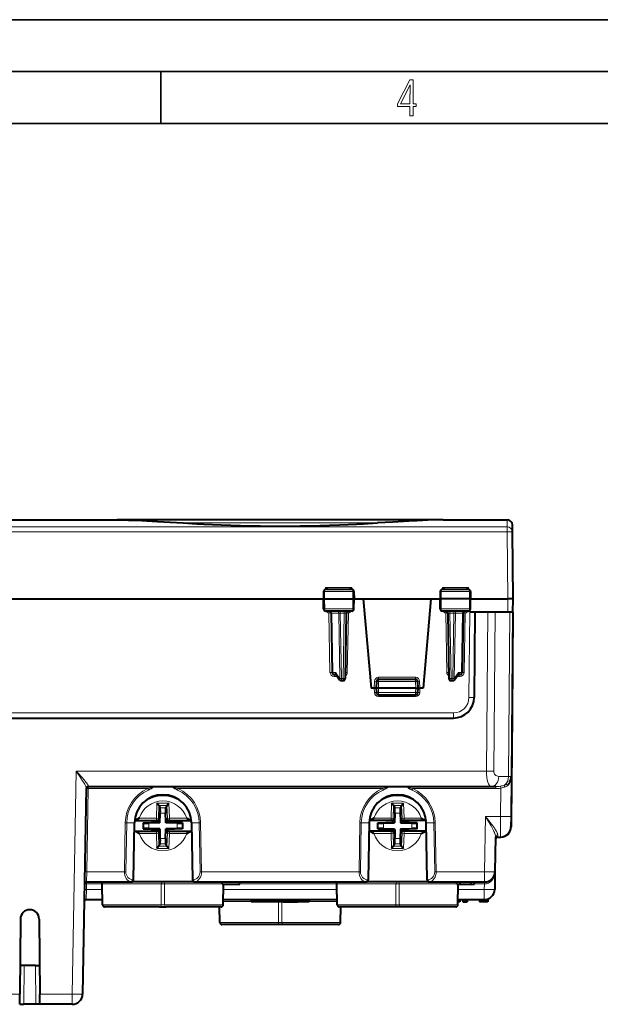
# Model space of a CAD drawing. Extents: x 0 to 420, y 0 to 297.
# Drawn here: x 156 to 212, y 202 to 297 of the extents above; entities that cross this region are included whole.
import ezdxf

# ---------------------------------------------------------------- set-up
doc = ezdxf.new("R2010")
doc.units = 0

msp = doc.modelspace()

# ---------------------------------------------------------------- linework, layer by layer
at = {"color": 7, "lineweight": 35}
for p, q in [((0, 297), (420, 297)), ((0, 297), (420, 297)), ((20.000401, 292), (415, 292)), ((169.376007, 287), (169.376007, 292)), ((25.000401, 287), (410, 287))]:
    msp.add_line(p, q, dxfattribs=at)
at = {"color": 7, "lineweight": 40}
for p, q in [((136.510254, 248.865067), (165.176392, 248.865067)), ((180.873276, 248.865067), (165.176392, 248.865067)), ((196.57016, 248.865067), (180.873276, 248.865067)), ((196.57016, 248.865067), (202.736298, 248.865067)), ((203.242126, 247.698898), (203.236267, 248.369431)), ((203.298279, 241.26506), (203.242126, 247.698898)), ((185.04805, 241.968552), (185.035767, 241.26506)), ((187.771912, 242.165054), (185.249542, 242.165054)), ((187.973495, 241.968552), (187.985779, 241.26506)), ((196.273056, 241.968552), (196.260773, 241.26506)), ((198.997009, 242.165054), (196.47464, 242.165054)), ((199.198486, 241.968552), (199.21077, 241.26506)), ((154.210876, 241.26506), (185.035767, 241.26506)), ((185.035767, 241.26506), (185.145599, 241.26506)), ((185.052856, 240.286179), (185.035767, 241.26506)), ((185.145599, 241.26506), (187.877747, 241.26506)), ((187.877747, 241.26506), (187.985779, 241.26506)), ((187.968689, 240.286148), (187.985779, 241.26506)), ((187.98587, 241.26506), (188.870865, 241.26506)), ((188.870865, 241.26506), (189.623276, 232.665054)), ((188.870865, 241.26506), (195.375671, 241.26506)), ((195.375671, 241.26506), (194.623276, 232.665054)), ((195.375671, 241.26506), (196.260773, 241.26506)), ((196.368805, 241.26506), (196.260773, 241.26506)), ((196.277847, 240.286575), (196.260773, 241.26506)), ((199.100952, 241.26506), (196.368805, 241.26506)), ((199.21077, 241.26506), (199.100952, 241.26506)), ((199.193695, 240.286575), (199.21077, 241.26506)), ((199.210876, 241.26506), (202.798401, 241.26506)), ((203.298019, 241.264877), (202.798401, 241.26506)), ((203.28714, 239.990067), (203.298279, 241.26506)), ((187.766464, 240.090057), (185.254944, 240.090057)), ((185.764206, 239.893555), (185.863815, 234.186569)), ((187.232346, 239.893555), (187.122253, 233.586563)), ((198.991608, 240.090057), (196.480072, 240.090057)), ((197.014206, 239.893555), (197.124298, 233.586563)), ((198.482346, 239.893555), (198.382721, 234.186569)), ((202.78717, 239.990067), (199.123291, 239.990067)), ((199.623276, 239.990067), (199.551559, 231.772614)), ((203.286896, 239.990067), (202.78717, 239.990067)), ((203.272842, 239.990067), (202.980377, 239.990067)), ((203.27327, 239.990067), (203.135315, 224.181335)), ((203.28714, 239.990067), (203.201187, 230.14006)), ((186.063782, 233.990067), (186.240509, 233.990067)), ((186.215393, 234.026688), (186.59256, 233.476913)), ((186.757477, 233.39006), (186.922287, 233.39006)), ((190.14621, 233.322037), (190.123276, 232.665054)), ((193.900452, 233.51506), (190.3461, 233.51506)), ((194.100327, 233.322037), (194.123276, 232.665054)), ((197.324265, 233.39006), (197.489075, 233.39006)), ((197.653992, 233.476913), (198.031158, 234.026688)), ((198.182755, 233.990067), (198.006027, 233.990067)), ((189.923218, 232.665054), (189.623276, 232.665054)), ((190.122864, 232.665054), (189.923218, 232.665054)), ((190.123276, 232.665054), (190.138367, 232.233078)), ((190.323273, 232.665054), (190.123672, 232.665009)), ((193.923279, 232.665054), (190.323273, 232.665054)), ((193.923279, 232.665054), (194.122864, 232.665009)), ((194.123276, 232.665054), (194.108185, 232.233078)), ((194.123672, 232.665054), (194.323334, 232.665054)), ((194.623276, 232.665054), (194.323334, 232.665054)), ((190.338242, 232.040054), (193.90831, 232.040054)), ((141.694916, 229.790054), (197.551636, 229.790054)), ((203.201187, 230.14006), (203.111298, 219.840057)), ((203.187302, 230.14006), (203.201187, 230.14006)), ((203.135315, 224.181335), (203.101562, 220.313889)), ((203.135315, 224.181335), (203.134186, 224.141785)), ((162.186768, 223.064499), (161.840424, 203.22261)), ((162.385498, 223.190063), (201.216583, 223.190063)), ((201.216583, 223.190063), (201.636505, 223.190063)), ((169.186722, 221.385925), (168.995758, 221.582886)), ((169.186722, 221.38591), (169.188126, 221.382874)), ((169.188126, 221.382874), (169.302414, 221.135254)), ((169.958405, 221.382874), (169.844131, 221.135254)), ((169.959824, 221.38591), (169.958405, 221.382874)), ((169.959824, 221.385925), (170.150787, 221.582886)), ((191.786728, 221.385925), (191.595749, 221.582886)), ((191.786728, 221.38591), (191.788132, 221.382874)), ((191.788132, 221.382874), (191.90242, 221.135254)), ((192.558411, 221.382874), (192.444122, 221.135254)), ((192.559814, 221.38591), (192.558411, 221.382874)), ((192.559814, 221.385925), (192.750793, 221.582886)), ((166.834656, 219.91507), (169.032501, 219.91507)), ((169.220795, 219.767548), (169.225937, 219.91507)), ((169.232666, 220.107727), (169.225937, 219.91507)), ((169.288452, 219.699875), (169.321381, 220.642853)), ((169.851959, 219.875168), (169.82515, 220.642853)), ((169.858078, 219.699875), (169.851959, 219.875168)), ((169.913879, 220.107727), (169.920593, 219.91507)), ((169.925751, 219.767548), (169.920593, 219.91507)), ((170.114044, 219.91507), (172.31189, 219.91507)), ((191.632492, 219.91507), (189.434662, 219.91507)), ((191.820786, 219.767548), (191.825943, 219.91507)), ((191.832672, 220.107727), (191.825943, 219.91507)), ((191.921387, 220.642853), (191.888458, 219.699875)), ((192.425156, 220.642853), (192.451965, 219.875168)), ((192.451965, 219.875168), (192.458084, 219.699875)), ((192.51387, 220.107727), (192.520599, 219.91507)), ((192.525757, 219.767548), (192.520599, 219.91507)), ((194.91188, 219.91507), (192.71405, 219.91507)), ((203.101562, 220.313889), (203.092987, 219.331833)), ((166.728043, 214.233521), (166.823685, 219.713058)), ((166.809753, 218.91507), (169.032501, 218.91507)), ((167.678253, 219.713684), (169.220795, 219.767548)), ((167.678253, 219.713684), (167.708313, 219.684647)), ((167.678253, 219.713684), (167.678253, 219.11644)), ((167.678253, 219.11644), (167.708313, 219.145477)), ((167.678253, 219.11644), (169.220795, 219.062576)), ((169.113159, 219.693756), (168.206421, 219.662079)), ((169.288452, 219.130249), (168.206421, 219.16803)), ((169.288452, 219.699875), (169.113159, 219.693756)), ((169.220795, 219.767548), (169.288452, 219.699875)), ((169.220795, 219.062576), (169.288452, 219.130249)), ((169.220795, 219.062576), (169.225937, 218.91507)), ((169.232666, 218.722397), (169.225937, 218.91507)), ((169.294586, 218.954956), (169.288452, 219.130249)), ((169.321381, 218.187271), (169.294586, 218.954956)), ((169.82515, 218.187271), (169.858078, 219.130249)), ((169.925751, 219.767548), (169.858078, 219.699875)), ((170.940125, 219.662079), (169.858078, 219.699875)), ((170.033386, 219.136368), (169.858078, 219.130249)), ((169.925751, 219.062576), (169.858078, 219.130249)), ((169.913879, 218.722397), (169.920593, 218.91507)), ((169.925751, 219.062576), (169.920593, 218.91507)), ((171.468292, 219.713684), (169.925751, 219.767548)), ((171.468292, 219.11644), (169.925751, 219.062576)), ((170.940125, 219.16803), (170.033386, 219.136368)), ((170.114044, 218.91507), (172.336777, 218.91507)), ((171.468292, 219.713684), (171.438232, 219.684647)), ((171.468292, 219.11644), (171.438232, 219.145477)), ((171.468292, 219.713684), (171.468292, 219.11644)), ((172.322845, 219.713058), (172.418503, 214.233521)), ((189.423691, 219.713058), (189.328049, 214.233521)), ((191.632492, 218.91507), (189.40976, 218.91507)), ((190.278259, 219.713684), (191.820786, 219.767548)), ((190.278259, 219.713684), (190.308319, 219.684647)), ((190.278259, 219.11644), (190.278259, 219.713684)), ((190.278259, 219.11644), (190.308319, 219.145477)), ((190.278259, 219.11644), (191.820786, 219.062576)), ((190.806412, 219.662079), (191.713165, 219.693756)), ((190.806412, 219.16803), (191.888458, 219.130249)), ((191.713165, 219.693756), (191.888458, 219.699875)), ((191.820786, 219.767548), (191.888458, 219.699875)), ((191.820786, 219.062576), (191.888458, 219.130249)), ((191.820786, 219.062576), (191.825943, 218.91507)), ((191.832672, 218.722397), (191.825943, 218.91507)), ((191.888458, 219.130249), (191.894577, 218.954956)), ((191.894577, 218.954956), (191.921387, 218.187271)), ((192.458084, 219.130249), (192.425156, 218.187271)), ((192.525757, 219.767548), (192.458084, 219.699875)), ((192.458084, 219.699875), (193.540131, 219.662079)), ((192.458084, 219.130249), (192.633377, 219.136368)), ((192.525757, 219.062576), (192.458084, 219.130249)), ((192.51387, 218.722397), (192.520599, 218.91507)), ((192.525757, 219.062576), (192.520599, 218.91507)), ((194.068283, 219.713684), (192.525757, 219.767548)), ((194.068283, 219.11644), (192.525757, 219.062576)), ((192.633377, 219.136368), (193.540131, 219.16803)), ((194.936783, 218.91507), (192.71405, 218.91507)), ((194.068283, 219.713684), (194.038223, 219.684647)), ((194.068283, 219.11644), (194.038223, 219.145477)), ((194.068283, 219.11644), (194.068283, 219.713684)), ((195.018494, 214.233521), (194.922852, 219.713058)), ((203.111298, 219.840057), (203.097427, 219.840057)), ((203.111298, 219.840057), (203.106857, 219.331329)), ((166.827225, 218.888733), (166.809326, 218.889374)), ((172.319321, 218.888733), (172.337219, 218.889374)), ((189.427216, 218.888733), (189.409317, 218.889374)), ((194.919312, 218.888733), (194.937225, 218.889374)), ((201.615524, 218.366989), (201.556702, 214.997604)), ((201.811584, 218.340057), (202.093018, 218.340057)), ((202.093948, 218.340057), (202.106903, 218.340057)), ((169.186722, 217.444199), (168.995758, 217.247238)), ((169.186722, 217.444214), (169.188126, 217.44725)), ((169.188126, 217.44725), (169.302414, 217.694855)), ((169.958405, 217.44725), (169.844131, 217.694855)), ((169.959824, 217.444214), (169.958405, 217.44725)), ((169.959824, 217.444199), (170.150787, 217.247238)), ((191.786728, 217.444199), (191.595749, 217.247238)), ((191.786728, 217.444214), (191.788132, 217.44725)), ((191.788132, 217.44725), (191.90242, 217.694855)), ((192.558411, 217.44725), (192.444122, 217.694855)), ((192.559814, 217.444214), (192.558411, 217.44725)), ((192.559814, 217.444199), (192.750793, 217.247238)), ((166.728043, 214.233521), (166.726471, 214.211426)), ((166.728043, 214.233521), (166.727661, 214.211884)), ((172.418884, 214.211884), (172.418503, 214.233521)), ((172.418503, 214.233521), (172.420074, 214.211426)), ((189.328049, 214.233521), (189.326477, 214.211426)), ((189.327667, 214.211884), (189.328049, 214.233521)), ((195.018875, 214.211884), (195.018494, 214.233521)), ((195.018494, 214.233521), (195.020065, 214.211426)), ((201.556702, 214.997604), (201.527039, 213.297607)), ((201.556702, 214.997604), (201.551453, 214.91127)), ((162.225342, 213.818558), (162.086395, 213.958908)), ((162.225342, 214.01506), (166.527695, 214.01506)), ((163.761734, 211.811569), (163.7267, 213.818558)), ((172.618851, 214.01506), (166.527695, 214.01506)), ((172.618851, 214.01506), (189.127686, 214.01506)), ((175.27327, 213.815063), (175.27327, 214.01506)), ((175.27327, 213.815063), (176.973267, 213.815063)), ((175.384811, 211.811569), (175.419846, 213.818558)), ((176.973267, 213.815063), (176.973267, 214.01506)), ((186.361725, 211.811569), (186.326706, 213.818558)), ((195.218857, 214.01506), (189.127686, 214.01506)), ((195.218857, 214.01506), (200.556854, 214.01506)), ((197.873276, 213.815063), (197.873276, 214.01506)), ((197.873276, 213.815063), (198.19519, 213.815063)), ((197.984802, 211.811569), (198.019836, 213.818558)), ((198.19519, 213.815063), (198.19519, 214.01506)), ((198.19519, 213.815063), (199.27327, 213.815063)), ((199.27327, 213.815063), (199.27327, 214.01506)), ((199.27327, 213.815063), (199.573273, 213.815063)), ((199.573273, 213.815063), (199.573273, 214.01506)), ((162.195663, 212.315063), (163.752945, 212.315063)), ((175.393585, 212.315063), (186.352936, 212.315063)), ((178.073273, 212.315063), (178.073273, 212.115067)), ((183.673264, 212.315063), (183.673264, 212.115067)), ((197.993591, 212.315063), (200.527191, 212.315063)), ((198.050171, 212.315063), (198.050171, 212.115067)), ((198.141968, 212.315063), (198.141968, 212.115067)), ((198.173264, 212.315063), (198.173264, 212.115067)), ((198.473267, 212.315063), (198.473267, 212.115067)), ((198.673264, 212.315063), (198.673264, 212.115067)), ((198.87326, 212.315063), (198.87326, 212.115067)), ((200.073273, 212.315063), (200.073273, 212.115067)), ((200.87326, 212.376862), (200.87326, 212.115067)), ((169.247192, 211.615067), (163.9617, 211.615067)), ((169.247192, 211.615067), (169.899353, 211.615067)), ((175.184845, 211.615067), (169.899353, 211.615067)), ((175.061737, 210.111572), (175.035492, 211.615067)), ((183.673264, 212.115067), (178.073273, 212.115067)), ((181.153259, 212.115067), (181.993271, 212.115067)), ((181.993271, 212.115067), (182.553268, 212.115067)), ((191.847183, 211.615067), (186.561707, 211.615067)), ((186.684814, 210.111572), (186.711044, 211.615067)), ((192.499359, 211.615067), (191.847183, 211.615067)), ((197.784836, 211.615067), (192.499359, 211.615067)), ((198.050171, 212.115067), (197.990082, 212.115067)), ((198.141968, 212.115067), (198.050171, 212.115067)), ((198.173264, 212.115067), (198.141968, 212.115067)), ((198.473267, 212.115067), (198.673264, 212.115067)), ((198.673264, 212.115067), (198.87326, 212.115067)), ((200.87326, 212.115067), (200.073273, 212.115067)), ((155.848312, 210.447906), (155.785324, 203.231339)), ((157.648239, 210.447906), (157.711212, 203.231339)), ((180.54718, 209.91507), (175.261703, 209.91507)), ((181.199356, 209.91507), (180.54718, 209.91507)), ((186.484833, 209.91507), (181.199356, 209.91507)), ((156.20929, 205.990067), (155.809601, 205.990067)), ((157.287247, 205.990067), (156.20929, 205.990067)), ((157.287247, 205.990067), (157.686935, 205.990067)), ((155.776688, 202.240555), (155.785324, 203.231339)), ((157.719864, 202.240555), (157.711212, 203.231339)), ((155.776886, 202.240067), (156.176575, 202.240067)), ((157.319977, 202.240067), (156.176575, 202.240067)), ((157.719666, 202.240067), (157.319977, 202.240067)), ((160.840576, 202.240051), (157.719864, 202.240051))]:
    msp.add_line(p, q, dxfattribs=at)
at = {"color": 7, "lineweight": 18}
for p, q in [((171.518143, 248.567688), (190.228409, 248.567688)), ((202.742142, 248.186996), (202.736298, 248.865067)), ((136.504395, 248.186996), (202.742142, 248.186996)), ((136.504395, 247.71199), (202.742142, 247.71199)), ((202.742142, 248.186996), (202.742142, 247.71199)), ((202.798401, 241.26506), (202.742142, 247.71199)), ((185.151123, 241.968552), (185.04805, 241.968552)), ((185.151123, 241.968552), (185.145599, 241.26506)), ((187.872086, 241.968552), (185.151123, 241.968552)), ((185.23288, 242.164383), (185.23761, 242.358078)), ((185.23761, 242.358078), (185.331116, 242.165054)), ((185.23761, 242.358078), (187.758331, 242.358078)), ((187.664902, 242.165054), (187.758331, 242.358078)), ((187.763153, 242.165054), (187.758331, 242.358078)), ((187.973495, 241.968552), (187.872086, 241.968552)), ((187.872086, 241.968552), (187.877747, 241.26506)), ((196.374451, 241.968552), (196.273056, 241.968552)), ((196.374451, 241.968552), (196.368805, 241.26506)), ((199.095413, 241.968552), (196.374451, 241.968552)), ((196.483398, 242.165054), (196.48822, 242.358078)), ((196.48822, 242.358078), (199.008942, 242.358078)), ((196.58165, 242.165054), (196.48822, 242.358078)), ((199.008942, 242.358078), (198.915436, 242.165054)), ((199.013672, 242.164383), (199.008942, 242.358078)), ((199.095413, 241.968552), (199.100952, 241.26506)), ((199.198486, 241.968552), (199.095413, 241.968552)), ((185.15329, 240.286575), (185.145599, 241.26506)), ((187.869888, 240.286575), (187.877747, 241.26506)), ((196.376663, 240.286575), (196.368805, 241.26506)), ((199.093246, 240.286575), (199.100952, 241.26506)), ((202.78717, 239.990067), (202.798294, 241.26506)), ((185.052856, 240.286575), (185.15329, 240.286575)), ((185.15329, 240.286575), (187.869888, 240.286575)), ((185.564117, 239.898376), (185.598541, 240.087997)), ((185.564117, 239.898376), (185.663849, 234.18483)), ((185.764542, 239.893692), (185.822769, 239.894989)), ((185.822769, 239.894989), (185.922424, 234.18512)), ((185.822769, 239.894989), (186.505981, 239.894989)), ((186.505981, 239.894989), (186.616119, 233.585129)), ((186.505981, 239.894989), (186.647385, 239.893555)), ((186.647385, 239.893555), (186.647385, 240.090057)), ((186.647385, 239.893555), (186.757477, 233.586563)), ((187.032379, 239.893555), (186.647385, 239.893555)), ((187.032379, 239.893555), (186.922287, 233.586563)), ((187.032379, 239.893555), (187.032379, 240.090057)), ((187.432434, 239.89859), (187.332703, 234.18483)), ((187.869888, 240.286575), (187.968689, 240.286575)), ((196.277847, 240.286575), (196.376663, 240.286575)), ((196.376663, 240.286575), (199.093246, 240.286575)), ((196.814117, 239.89859), (196.848938, 240.087952)), ((196.814117, 239.89859), (196.913849, 234.18483)), ((197.214172, 239.893555), (197.214172, 240.089584)), ((197.214172, 239.893555), (197.324265, 233.586563)), ((197.599152, 239.893555), (197.214172, 239.893555)), ((197.599152, 239.893555), (197.489075, 233.586563)), ((197.599152, 239.893555), (197.599152, 240.089584)), ((197.599152, 239.893555), (197.74057, 239.894989)), ((197.74057, 239.894989), (197.630432, 233.585129)), ((198.423782, 239.894989), (197.74057, 239.894989)), ((198.423782, 239.894989), (198.324112, 234.18512)), ((198.423782, 239.894989), (198.482254, 239.893616)), ((198.682434, 239.898376), (198.582703, 234.18483)), ((199.123291, 239.990067), (199.051575, 231.772614)), ((199.093246, 240.286575), (199.193695, 240.286575)), ((200.858856, 239.990067), (200.72522, 224.676971)), ((201.565918, 239.990067), (201.432251, 224.673355)), ((202.980377, 239.990067), (202.842377, 224.177719)), ((185.922424, 234.18512), (186.204498, 234.18512)), ((186.616119, 233.585129), (186.204498, 234.18512)), ((197.630432, 233.585129), (198.042053, 234.18512)), ((198.324112, 234.18512), (198.042053, 234.18512)), ((186.063782, 233.791809), (186.063782, 233.990067)), ((186.063782, 233.791809), (186.376526, 233.791809)), ((186.757477, 233.39006), (186.757477, 233.586563)), ((186.922287, 233.586563), (186.757477, 233.586563)), ((186.922287, 233.39006), (186.922287, 233.586563)), ((189.923218, 232.665054), (189.946335, 233.327271)), ((190.3461, 233.315063), (190.14621, 233.322037)), ((190.3461, 233.315063), (190.323395, 232.665054)), ((190.3461, 233.713318), (193.900452, 233.713318)), ((190.3461, 233.713318), (190.3461, 233.51506)), ((190.3461, 233.315063), (190.3461, 233.51506)), ((193.900452, 233.315063), (190.3461, 233.315063)), ((193.900452, 233.713318), (193.900452, 233.51506)), ((193.900452, 233.315063), (193.900452, 233.51506)), ((193.900452, 233.315063), (194.100327, 233.322037)), ((193.900452, 233.315063), (193.923157, 232.665054)), ((194.323334, 232.665054), (194.300201, 233.327271)), ((197.489075, 233.586563), (197.324265, 233.586563)), ((197.324265, 233.39006), (197.324265, 233.586563)), ((197.489075, 233.39006), (197.489075, 233.586563)), ((197.87001, 233.791809), (198.182755, 233.791809)), ((198.182755, 233.791809), (198.182755, 233.990067)), ((189.923218, 232.665054), (189.937531, 232.255157)), ((190.323273, 232.665054), (190.338242, 232.236572)), ((193.90831, 232.236572), (190.338242, 232.236572)), ((190.338242, 232.040054), (190.338242, 232.236572)), ((193.923279, 232.665054), (193.90831, 232.236572)), ((193.90831, 232.040054), (193.90831, 232.236572)), ((194.323334, 232.665054), (194.309021, 232.255157)), ((190.337311, 231.868744), (190.337311, 232.040558)), ((190.337311, 231.868744), (193.909225, 231.868744)), ((193.909225, 231.868744), (193.909225, 232.040558)), ((141.694916, 230.28569), (197.551636, 230.28569)), ((197.551636, 230.28569), (197.551636, 229.790054)), ((161.214905, 224.676971), (160.840576, 203.231339)), ((161.214905, 224.676971), (200.72522, 224.676971)), ((201.923615, 224.177719), (202.842377, 224.177719)), ((162.385498, 222.993546), (162.245926, 214.997604)), ((162.385498, 223.190063), (162.386734, 223.252655)), ((162.385498, 222.993546), (162.385498, 223.190063)), ((162.385498, 222.993546), (168.117981, 222.993546)), ((168.174637, 222.865021), (168.117981, 222.993546)), ((170.971924, 222.865021), (171.02858, 222.993546)), ((171.02858, 222.993546), (190.717972, 222.993546)), ((190.774628, 222.865021), (190.717972, 222.993546)), ((193.628571, 222.993546), (193.571915, 222.865021)), ((193.628571, 222.993546), (201.636505, 222.993546)), ((201.636505, 222.993546), (201.636505, 223.190063)), ((202.125504, 223.044632), (202.084686, 223.232635)), ((202.125504, 223.044632), (202.101593, 220.305161)), ((168.995758, 221.582886), (168.945419, 220.141312)), ((168.995758, 221.582886), (170.150787, 221.582886)), ((169.188126, 221.382874), (169.144531, 220.134369)), ((169.186722, 221.385925), (169.959824, 221.385925)), ((169.302414, 221.135254), (169.844131, 221.135254)), ((169.958405, 221.382874), (170.002014, 220.134369)), ((170.150787, 221.582886), (170.201126, 220.141312)), ((191.595749, 221.582886), (191.54541, 220.141312)), ((192.750793, 221.582886), (191.595749, 221.582886)), ((191.788132, 221.382874), (191.744537, 220.134369)), ((192.559814, 221.385925), (191.786728, 221.385925)), ((192.444122, 221.135254), (191.90242, 221.135254)), ((192.558411, 221.382874), (192.60202, 220.134369)), ((192.750793, 221.582886), (192.801132, 220.141312)), ((168.945419, 219.941376), (166.827225, 219.941376)), ((168.945419, 220.141312), (167.285782, 220.141312)), ((169.144531, 220.134369), (168.945419, 220.141312)), ((168.945419, 219.941376), (168.945419, 220.141312)), ((169.032501, 219.91507), (168.945419, 219.941376)), ((169.232666, 220.107727), (169.144531, 220.134369)), ((169.321381, 220.642853), (169.82515, 220.642853)), ((169.913879, 220.107727), (170.002014, 220.134369)), ((170.002014, 220.134369), (170.201126, 220.141312)), ((170.114044, 219.91507), (170.201126, 219.941376)), ((170.201126, 219.941376), (170.201126, 220.141312)), ((171.860764, 220.141312), (170.201126, 220.141312)), ((172.319321, 219.941376), (170.201126, 219.941376)), ((189.427216, 219.941376), (191.54541, 219.941376)), ((189.885773, 220.141312), (191.54541, 220.141312)), ((191.744537, 220.134369), (191.54541, 220.141312)), ((191.54541, 219.941376), (191.54541, 220.141312)), ((191.632492, 219.91507), (191.54541, 219.941376)), ((191.832672, 220.107727), (191.744537, 220.134369)), ((192.425156, 220.642853), (191.921387, 220.642853)), ((192.51387, 220.107727), (192.60202, 220.134369)), ((192.60202, 220.134369), (192.801132, 220.141312)), ((192.71405, 219.91507), (192.801132, 219.941376)), ((192.801132, 219.941376), (192.801132, 220.141312)), ((192.801132, 220.141312), (194.46077, 220.141312)), ((192.801132, 219.941376), (194.919312, 219.941376)), ((200.649506, 220.305161), (200.556854, 214.997604)), ((200.649506, 220.305161), (202.101593, 220.305161)), ((202.101593, 220.305161), (202.093018, 218.340057)), ((165.858398, 214.997604), (165.940735, 219.714493)), ((165.999802, 214.99617), (166.082138, 219.713043)), ((166.082138, 219.713043), (166.823685, 219.713058)), ((167.708313, 219.684647), (167.708313, 219.145477)), ((168.206421, 219.662079), (168.206421, 219.16803)), ((169.032501, 218.91507), (168.945419, 218.888733)), ((170.114044, 218.91507), (170.201126, 218.888733)), ((170.940125, 219.662079), (170.940125, 219.16803)), ((171.438232, 219.684647), (171.438232, 219.145477)), ((173.064407, 219.713043), (172.322845, 219.713058)), ((173.064407, 219.713043), (173.146744, 214.99617)), ((173.205811, 219.714493), (173.288147, 214.997604)), ((188.540741, 219.714493), (188.458405, 214.997604)), ((188.682144, 219.713043), (188.599808, 214.99617)), ((188.682144, 219.713043), (189.423691, 219.713058)), ((190.308319, 219.145477), (190.308319, 219.684647)), ((190.806412, 219.16803), (190.806412, 219.662079)), ((191.632492, 218.91507), (191.54541, 218.888733)), ((192.71405, 218.91507), (192.801132, 218.888733)), ((193.540131, 219.16803), (193.540131, 219.662079)), ((194.038223, 219.145477), (194.038223, 219.684647)), ((195.664398, 219.713043), (194.922852, 219.713058)), ((195.746735, 214.99617), (195.664398, 219.713043)), ((195.888138, 214.997604), (195.805801, 219.714493)), ((168.945419, 218.888733), (166.827225, 218.888733)), ((168.945419, 218.688812), (167.285782, 218.688812)), ((168.945419, 218.888733), (168.945419, 218.688812)), ((169.144531, 218.695755), (168.945419, 218.688812)), ((168.995758, 217.247238), (168.945419, 218.688812)), ((169.232666, 218.722397), (169.144531, 218.695755)), ((169.188126, 217.44725), (169.144531, 218.695755)), ((169.321381, 218.187271), (169.82515, 218.187271)), ((169.913879, 218.722397), (170.002014, 218.695755)), ((169.958405, 217.44725), (170.002014, 218.695755)), ((170.002014, 218.695755), (170.201126, 218.688812)), ((170.150787, 217.247238), (170.201126, 218.688812)), ((170.201126, 218.888733), (170.201126, 218.688812)), ((172.319321, 218.888733), (170.201126, 218.888733)), ((171.860764, 218.688812), (170.201126, 218.688812)), ((189.427216, 218.888733), (191.54541, 218.888733)), ((189.885773, 218.688812), (191.54541, 218.688812)), ((191.54541, 218.888733), (191.54541, 218.688812)), ((191.744537, 218.695755), (191.54541, 218.688812)), ((191.595749, 217.247238), (191.54541, 218.688812)), ((191.832672, 218.722397), (191.744537, 218.695755)), ((191.788132, 217.44725), (191.744537, 218.695755)), ((192.425156, 218.187271), (191.921387, 218.187271)), ((192.51387, 218.722397), (192.60202, 218.695755)), ((192.558411, 217.44725), (192.60202, 218.695755)), ((192.60202, 218.695755), (192.801132, 218.688812)), ((192.750793, 217.247238), (192.801132, 218.688812)), ((192.801132, 218.888733), (192.801132, 218.688812)), ((192.801132, 218.888733), (194.919312, 218.888733)), ((192.801132, 218.688812), (194.46077, 218.688812)), ((201.811584, 218.340057), (201.815491, 218.543182)), ((168.995758, 217.247238), (170.150787, 217.247238)), ((169.186722, 217.444199), (169.959824, 217.444199)), ((169.302414, 217.694855), (169.844131, 217.694855)), ((192.750793, 217.247238), (191.595749, 217.247238)), ((192.559814, 217.444199), (191.786728, 217.444199)), ((192.444122, 217.694855), (191.90242, 217.694855)), ((162.225357, 214.015549), (162.245926, 214.997604)), ((162.245926, 214.997604), (165.858398, 214.997604)), ((173.288147, 214.997604), (188.458405, 214.997604)), ((195.888138, 214.997604), (200.556854, 214.997604)), ((200.556854, 214.01506), (200.556854, 214.997604)), ((162.195679, 212.315552), (162.216248, 213.297607)), ((162.225342, 213.818558), (162.216248, 213.297607)), ((162.216248, 213.297607), (163.735794, 213.297607)), ((162.225342, 213.818558), (163.7267, 213.818558)), ((169.411926, 213.818558), (163.7267, 213.818558)), ((166.527802, 214.023392), (166.527695, 214.015518)), ((169.411926, 213.818558), (169.410233, 211.811569)), ((169.734604, 213.818558), (169.736313, 211.811569)), ((175.273254, 213.818558), (169.734604, 213.818558)), ((172.618851, 214.015518), (172.618744, 214.023392)), ((175.410736, 213.297607), (186.335785, 213.297607)), ((176.973267, 213.818558), (186.326691, 213.818558)), ((192.011932, 213.818558), (186.326706, 213.818558)), ((189.127701, 214.015518), (189.127808, 214.023392)), ((192.011932, 213.818558), (192.010223, 211.811569)), ((192.33461, 213.818558), (192.336319, 211.811569)), ((197.87326, 213.818558), (192.33461, 213.818558)), ((195.218842, 214.015518), (195.218735, 214.023392)), ((198.010742, 213.297607), (200.527191, 213.297607)), ((199.573257, 213.818558), (200.536285, 213.818558)), ((200.536285, 213.818558), (200.527191, 213.297607)), ((200.527191, 212.315063), (200.527191, 213.297607)), ((200.536285, 213.818558), (200.536285, 214.01506)), ((200.553436, 213.818619), (200.536285, 213.818558)), ((169.410233, 211.811569), (163.761734, 211.811569)), ((175.384811, 211.811569), (169.736313, 211.811569)), ((178.073273, 212.118561), (175.390366, 212.118561)), ((180.711929, 212.118561), (180.71022, 210.111572)), ((181.034607, 212.118561), (181.036316, 210.111572)), ((186.356171, 212.118561), (183.673264, 212.118561)), ((192.010223, 211.811569), (186.361725, 211.811569)), ((197.984802, 211.811569), (192.336319, 211.811569)), ((180.71022, 210.111572), (175.061737, 210.111572)), ((186.684814, 210.111572), (181.036316, 210.111572)), ((156.176575, 202.240067), (156.20929, 205.990067)), ((157.319977, 202.240067), (157.287247, 205.990067)), ((155.785324, 203.231339), (153.911209, 203.231339)), ((160.840576, 203.231339), (157.711212, 203.231339)), ((160.840576, 203.231339), (160.840576, 202.240051))]:
    msp.add_line(p, q, dxfattribs=at)
for points in [[(193.360916, 287.748749), (193.661591, 287.748749), (193.661591, 288.646057), (193.976349, 288.646057), (193.976349, 288.89975), (193.661591, 288.89975), (193.661591, 291.197083), (193.360916, 291.197083), (192.167618, 288.89975), (192.167618, 288.646057), (193.360916, 288.646057)], [(192.463593, 288.89975), (193.393799, 290.746063), (193.360916, 288.89975)]]:
    msp.add_lwpolyline(points, close=True, dxfattribs=at)
at = {"color": 7, "lineweight": 40}
for points in [[(165.176392, 248.865067), (165.43689, 248.863892), (165.701279, 248.860535), (166.243484, 248.847763), (166.812195, 248.827698), (167.53537, 248.795166), (168.033096, 248.769547), (169.062622, 248.711563), (170.268951, 248.640198), (171.518143, 248.567673)], [(171.518143, 248.567673), (172.848373, 248.495071), (173.523483, 248.460617), (174.342697, 248.421646), (175.16922, 248.385925), (176.105637, 248.350357), (177.048721, 248.320328), (177.997223, 248.296371), (178.949875, 248.278931), (179.905441, 248.268311), (180.86264, 248.264709), (181.820129, 248.268188), (182.776489, 248.278687), (183.731903, 248.296051), (184.683334, 248.319977), (185.629425, 248.350021), (186.568741, 248.38562), (187.399475, 248.421478), (188.222595, 248.460617), (188.89801, 248.495071), (190.228409, 248.567673)], [(196.57016, 248.865067), (196.096115, 248.861298), (195.603119, 248.850586), (195.091721, 248.833786), (194.562897, 248.811783), (194.017883, 248.785446), (193.268387, 248.745087), (192.755676, 248.715744), (191.702454, 248.653534), (190.228409, 248.567673)], [(186.204498, 234.18512), (186.1987, 234.161591), (186.194916, 234.138077), (186.193283, 234.107269), (186.195862, 234.077927), (186.202911, 234.051102), (186.215393, 234.026688)], [(198.042053, 234.18512), (198.047852, 234.161591), (198.051636, 234.138077), (198.053253, 234.107269), (198.05069, 234.077927), (198.04364, 234.051102), (198.031158, 234.026688)], [(167.285782, 220.141312), (167.122101, 220.057816), (167.044632, 220.019165), (166.957199, 219.978973), (166.913101, 219.961578), (166.88652, 219.952728), (166.860855, 219.945969), (166.836502, 219.942001)], [(171.860764, 220.141312), (172.024567, 220.057755), (172.102081, 220.019073), (172.189407, 219.978958), (172.233444, 219.961578), (172.26001, 219.952728), (172.28569, 219.945984), (172.310043, 219.942001)], [(189.885773, 220.141312), (189.721985, 220.057755), (189.644455, 220.019073), (189.557144, 219.978943), (189.513092, 219.961578), (189.486526, 219.952728), (189.460846, 219.945969), (189.436493, 219.942001)], [(194.46077, 220.141312), (194.624573, 220.057755), (194.702087, 220.019073), (194.789398, 219.978958), (194.83345, 219.961578), (194.860016, 219.952728), (194.885696, 219.945984), (194.910034, 219.942001)], [(167.285782, 218.688812), (167.122879, 218.771896), (167.046646, 218.809967), (166.983963, 218.839462), (166.951935, 218.853363), (166.903885, 218.871796), (166.87709, 218.880112), (166.851364, 218.886032), (166.827225, 218.888733)], [(171.860764, 218.688812), (172.023666, 218.771896), (172.099899, 218.809967), (172.162582, 218.839462), (172.194611, 218.853363), (172.242661, 218.871796), (172.26944, 218.880112), (172.295181, 218.886032), (172.319321, 218.888733)], [(189.885773, 218.688812), (189.72287, 218.771896), (189.646637, 218.809967), (189.583954, 218.839462), (189.551941, 218.853363), (189.503876, 218.871796), (189.477097, 218.880112), (189.451355, 218.886032), (189.427216, 218.888733)], [(194.46077, 218.688812), (194.62355, 218.771835), (194.699738, 218.809891), (194.762482, 218.839417), (194.794556, 218.853333), (194.842667, 218.871796), (194.869446, 218.880112), (194.895172, 218.886032), (194.919312, 218.888733)]]:
    msp.add_lwpolyline(points, dxfattribs=at)
at = {"color": 7, "lineweight": 18}
for points in [[(185.249542, 242.165054), (185.233643, 242.162537), (185.218124, 242.155075), (185.203644, 242.143097), (185.18338, 242.115814), (185.163513, 242.068329), (185.151398, 241.995331), (185.151123, 241.968552)], [(187.771912, 242.165054), (187.790466, 242.161743), (187.808395, 242.151947), (187.824738, 242.136444), (187.845322, 242.104492), (187.862915, 242.055801), (187.871094, 242.005905), (187.872086, 241.968552)], [(196.47464, 242.165054), (196.456085, 242.161743), (196.438141, 242.151947), (196.421814, 242.136444), (196.401215, 242.104492), (196.383636, 242.055801), (196.375458, 242.005905), (196.374451, 241.968552)], [(198.997009, 242.165054), (199.012909, 242.162537), (199.028427, 242.155075), (199.042908, 242.143097), (199.063156, 242.115814), (199.083023, 242.068329), (199.095154, 241.995331), (199.095413, 241.968552)], [(185.254944, 240.090057), (185.23587, 240.093491), (185.217438, 240.103577), (185.200668, 240.119537), (185.180023, 240.151627), (185.159378, 240.213715), (185.153488, 240.262329), (185.15329, 240.286575)], [(187.766464, 240.090057), (187.785858, 240.093475), (187.804596, 240.103561), (187.82164, 240.119522), (187.842636, 240.151596), (187.863663, 240.21373), (187.869675, 240.262314), (187.869888, 240.286575)], [(196.480072, 240.090057), (196.460693, 240.093475), (196.441956, 240.103561), (196.424896, 240.119522), (196.4039, 240.151596), (196.382874, 240.21373), (196.376877, 240.262314), (196.376663, 240.286575)], [(198.991608, 240.090057), (199.010681, 240.093491), (199.029114, 240.103577), (199.045868, 240.119537), (199.066528, 240.151627), (199.087158, 240.213715), (199.093063, 240.262329), (199.093246, 240.286575)], [(162.186768, 223.064499), (162.185684, 223.085297), (162.18187, 223.108383), (162.175552, 223.13356), (162.166931, 223.160629), (162.14595, 223.214233), (162.119354, 223.272171), (162.08194, 223.345261), (162.03978, 223.421539), (161.974655, 223.532394), (161.9048, 223.645844), (161.831955, 223.760391), (161.680161, 223.991791), (161.574646, 224.14917), (161.352966, 224.475235), (161.214905, 224.676971)], [(162.386734, 223.252655), (162.385696, 223.268723), (162.38205, 223.286392), (162.367706, 223.326111), (162.347137, 223.367126), (162.32074, 223.411469), (162.283997, 223.466461), (162.242218, 223.524002), (162.163757, 223.624527), (162.078217, 223.727966), (161.988297, 223.832611), (161.812927, 224.029846), (161.690613, 224.164261), (161.432648, 224.443359), (161.214905, 224.676971)], [(168.117981, 222.993546), (168.313934, 223.038422), (168.410553, 223.063187), (168.473267, 223.08168), (168.503601, 223.092117), (168.529053, 223.102509), (168.540665, 223.108261), (168.556091, 223.11853), (168.561905, 223.125259), (168.563385, 223.12886), (168.563232, 223.134171), (168.560333, 223.139114), (168.550476, 223.146408), (168.542038, 223.150314), (168.523209, 223.156525), (168.508194, 223.160278), (168.476959, 223.166321), (168.430359, 223.172852), (168.340881, 223.181122), (168.255371, 223.185974), (168.162201, 223.18895), (168.06633, 223.190048)], [(168.174622, 222.865021), (168.29454, 222.919006), (168.35405, 222.947311), (168.44223, 222.992462), (168.476959, 223.012039), (168.511063, 223.032959), (168.544006, 223.055908), (168.559799, 223.068619), (168.574707, 223.082489), (168.588013, 223.097977), (168.595093, 223.109131), (168.600098, 223.121429), (168.601807, 223.134384), (168.598755, 223.148727), (168.591309, 223.161148), (168.579742, 223.172668), (168.566406, 223.182129), (168.552139, 223.190063)], [(170.594421, 223.190063), (170.573242, 223.177567), (170.563568, 223.169891), (170.551514, 223.15593), (170.5466, 223.145462), (170.544739, 223.133896), (170.54718, 223.119003), (170.551208, 223.109604), (170.562622, 223.092712), (170.576752, 223.077652), (170.608398, 223.051544), (170.631241, 223.035721), (170.677048, 223.007736), (170.722198, 222.98291), (170.817398, 222.935287), (170.894424, 222.899506), (170.971924, 222.865021)], [(171.091675, 223.190063), (170.983154, 223.188919), (170.875397, 223.185242), (170.76886, 223.178223), (170.699677, 223.170776), (170.665863, 223.16568), (170.623245, 223.156509), (170.603592, 223.149918), (170.593018, 223.144608), (170.588593, 223.141373), (170.584045, 223.135864), (170.582886, 223.131378), (170.583862, 223.126801), (170.591202, 223.117844), (170.59848, 223.112579), (170.615509, 223.103439), (170.629395, 223.097382), (170.658646, 223.086533), (170.723236, 223.066742), (170.765503, 223.055283), (170.85376, 223.033295), (171.02858, 222.993546)], [(190.717972, 222.993546), (190.91394, 223.038422), (191.010559, 223.063187), (191.073257, 223.08168), (191.103592, 223.092117), (191.129059, 223.102509), (191.140671, 223.108261), (191.156097, 223.11853), (191.161896, 223.125259), (191.163391, 223.12886), (191.163239, 223.134171), (191.160339, 223.139114), (191.150467, 223.146408), (191.142029, 223.150314), (191.123215, 223.156525), (191.108185, 223.160278), (191.076965, 223.166321), (191.030365, 223.172852), (190.940887, 223.181122), (190.855362, 223.185974), (190.762192, 223.18895), (190.666321, 223.190048)], [(190.774628, 222.865021), (190.894547, 222.919006), (190.954041, 222.947311), (191.042236, 222.992462), (191.076965, 223.012039), (191.111053, 223.032959), (191.144012, 223.055908), (191.159805, 223.068619), (191.174698, 223.082489), (191.188004, 223.097977), (191.195084, 223.109131), (191.200104, 223.121429), (191.201813, 223.134384), (191.198761, 223.148727), (191.191315, 223.161148), (191.179733, 223.172668), (191.166397, 223.182129), (191.15213, 223.190063)], [(193.571915, 222.865021), (193.466797, 222.912155), (193.369644, 222.958572), (193.292328, 222.999084), (193.252472, 223.022263), (193.227142, 223.038452), (193.202545, 223.055908), (193.186752, 223.068619), (193.171844, 223.082489), (193.158539, 223.097977), (193.151459, 223.109146), (193.146454, 223.121429), (193.144745, 223.134384), (193.147797, 223.148743), (193.155243, 223.161163), (193.166809, 223.172668), (193.180161, 223.182129), (193.194412, 223.190063)], [(193.628571, 222.993546), (193.432617, 223.038422), (193.335999, 223.063187), (193.2733, 223.08168), (193.24295, 223.092117), (193.217499, 223.102509), (193.205841, 223.108276), (193.19046, 223.11853), (193.184647, 223.125259), (193.183167, 223.12886), (193.183319, 223.134171), (193.186218, 223.139114), (193.196075, 223.146408), (193.204514, 223.150314), (193.223343, 223.156525), (193.238358, 223.160278), (193.269577, 223.166321), (193.33844, 223.175339), (193.406876, 223.181229), (193.478058, 223.185379), (193.578796, 223.188828), (193.680237, 223.190048)], [(202.485229, 223.152588), (202.527527, 223.166351), (202.570084, 223.182327), (202.626801, 223.207367), (202.682861, 223.236984), (202.737488, 223.271484), (202.796265, 223.316437), (202.824249, 223.341415), (202.851135, 223.368073), (202.88504, 223.40625), (202.916504, 223.447418), (202.94603, 223.492569)], [(202.486725, 223.322266), (202.570877, 223.346817), (202.61319, 223.362), (202.655304, 223.379288), (202.710617, 223.405869), (202.764282, 223.436722), (202.815491, 223.472046), (202.863449, 223.512009), (202.907486, 223.556641), (202.947021, 223.605942)], [(201.815491, 218.543182), (201.813187, 218.583984), (201.805176, 218.627609), (201.792068, 218.673737), (201.779266, 218.709732), (201.76416, 218.746796), (201.728027, 218.823502), (201.687897, 218.898254), (201.643143, 218.974579), (201.58876, 219.061249), (201.530746, 219.148865), (201.443146, 219.274994), (201.351288, 219.401962), (201.256531, 219.529114), (201.060822, 219.784012), (200.926407, 219.955536), (200.649506, 220.305161)], [(201.615524, 218.366989), (201.614975, 218.39505), (201.612473, 218.424377), (201.602112, 218.48645), (201.585449, 218.55246), (201.569397, 218.604172), (201.550659, 218.657455), (201.506531, 218.767761), (201.459412, 218.872894), (201.407745, 218.979935), (201.343353, 219.105957), (201.275391, 219.233063), (201.177597, 219.409225), (201.076065, 219.586548), (200.936783, 219.824188), (200.649506, 220.305161)]]:
    msp.add_lwpolyline(points, dxfattribs=at)
at = {"color": 7, "lineweight": 40}
for centre, radius, start, end in [((202.736298, 248.365067), 0.5, 0.5, 90.000003), ((185.248077, 241.964645), 0.200238, 89.578928, 178.766732), ((187.773468, 241.96463), 0.200249, 1.123659, 90.44947), ((196.473068, 241.96463), 0.200249, 89.550528, 178.876343), ((198.998474, 241.964645), 0.200238, 1.233263, 90.42107), ((185.253128, 240.290817), 0.20054, 181.326035, 270.51778), ((185.56424, 239.89006), 0.2, 1, 90.000003), ((187.432312, 239.89006), 0.2, 90.000003, 178.999997), ((187.768402, 240.290863), 0.200573, 269.447893, 358.6533), ((196.478149, 240.290863), 0.200573, 181.346703, 270.552109), ((196.81424, 239.89006), 0.2, 1, 90.000003), ((198.682312, 239.89006), 0.2, 90.000003, 178.999997), ((198.993423, 240.290817), 0.20054, 269.482221, 358.67397), ((186.063782, 234.190063), 0.2, 181.000003, 269.999997), ((198.182755, 234.190063), 0.2, 269.999997, 359), ((186.757477, 233.590057), 0.2, 214.451893, 269.999997), ((186.922287, 233.590057), 0.2, 269.999997, 359), ((190.3461, 233.315063), 0.2, 90.000003, 178.000003), ((193.900452, 233.315063), 0.2, 2, 90.000003), ((197.324265, 233.590057), 0.2, 181.000003, 269.999997), ((197.489075, 233.590057), 0.2, 269.999997, 325.548109), ((190.338242, 232.240067), 0.2, 181.999997, 269.999997), ((193.90831, 232.240067), 0.2, 269.999997, 358), ((197.551636, 231.79007), 2, 270.000161, 359.499837), ((202.135345, 224.190063), 1, 324.259526, 359.5), ((162.385498, 222.990067), 0.2, 90.000003, 178.999997), ((169.573273, 219.66507), 2.75, 1, 178.999997), ((192.173279, 219.66507), 2.75, 1, 178.999997), ((169.032974, 220.11499), 0.199873, 269.863523, 357.914434), ((170.113571, 220.11499), 0.199873, 182.085566, 270.136478), ((191.632965, 220.11499), 0.199873, 269.863523, 357.914434), ((192.713577, 220.11499), 0.199873, 182.085566, 270.136478), ((169.032974, 218.715134), 0.199873, 2.085566, 90.136477), ((170.113571, 218.715134), 0.199873, 89.863522, 177.914434), ((191.632965, 218.715134), 0.199873, 2.085566, 90.136477), ((192.713577, 218.715134), 0.199873, 89.863522, 177.914434), ((202.093018, 219.340057), 1, 269.999997, 359.5), ((202.106903, 219.340057), 1, 270.000066, 359.499932), ((201.811584, 218.14006), 0.2, 90.000003, 178.999997), ((166.527695, 214.215057), 0.2, 269.999997, 359), ((166.511246, 214.239288), 0.216922, 274.385969, 352.624734), ((172.618851, 214.215057), 0.2, 181.000003, 269.999997), ((172.6353, 214.239288), 0.216924, 187.375602, 265.613493), ((189.127686, 214.215057), 0.2, 269.999997, 359), ((189.111252, 214.239288), 0.216922, 274.385969, 352.624742), ((195.218857, 214.215057), 0.2, 181.000003, 269.999997), ((195.235291, 214.239288), 0.216922, 187.375329, 265.613985), ((200.556854, 215.01506), 1, 269.999997, 359), ((162.225342, 213.815063), 0.2, 90.000003, 178.999997), ((163.526733, 213.815063), 0.2, 1, 90.000003), ((186.12674, 213.815063), 0.2, 1, 90.000003), ((200.527191, 213.315063), 1, 269.999997, 359), ((162.195663, 212.115067), 0.2, 90.000003, 178.999997), ((156.74826, 210.440063), 0.9, 0.49965, 179.500349), ((163.9617, 211.815063), 0.2, 181.000003, 269.999997), ((175.184845, 211.815063), 0.2, 269.999997, 359), ((186.561707, 211.815063), 0.2, 181.000003, 269.999997), ((197.784836, 211.815063), 0.2, 269.999997, 359), ((175.261703, 210.115067), 0.2, 181.000003, 269.999997), ((186.484833, 210.115067), 0.2, 269.999997, 359), ((160.840576, 203.240051), 1, 269.999997, 359)]:
    msp.add_arc(centre, radius, start, end, dxfattribs=at)
at = {"color": 7, "lineweight": 18}
for centre, radius, start, end in [((202.746582, 247.690247), 0.496205, 1.000955, 90.510525), ((189.948395, 251.312759), 10.117585, 242.252552, 244.717567), ((183.068787, 251.265961), 10.066277, 295.287987, 297.764471), ((201.183731, 251.277756), 10.079499, 242.23672, 244.709945), ((193.915314, 252.078201), 10.973368, 295.39044, 297.655857), ((185.635376, 240.300262), 0.408079, 211.011185, 259.946321), ((187.150238, 236.150696), 3.744346, 88.749429, 91.803603), ((187.360229, 240.301498), 0.409243, 280.160587, 328.885043), ((196.886322, 240.301498), 0.409244, 211.115017, 259.839333), ((197.096313, 236.150742), 3.744302, 88.196382, 91.250596), ((198.611176, 240.300262), 0.408078, 280.05364, 328.988827), ((186.063782, 234.191803), 0.4, 180.999962, 270.000004), ((186.932755, 234.191803), 0.4, 299.004915, 358.999998), ((197.313782, 234.191803), 0.4, 180.999962, 240.994827), ((198.182755, 234.191803), 0.4, 269.999963, 358.999997), ((190.3461, 233.313309), 0.4, 89.999996, 178.00003), ((193.900452, 233.313309), 0.4, 2.000003, 89.999996), ((190.337524, 232.268921), 0.400207, 181.971297, 269.970204), ((193.909027, 232.268921), 0.400208, 270.029886, 358.028589), ((197.551636, 231.78569), 1.5, 270.000011, 359.5), ((201.921661, 224.667191), 0.489331, 179.277603, 270.227709), ((201.770477, 224.184479), 1.364488, 329.519734, 359.868267), ((162.381775, 223.056274), 0.195816, 88.554864, 177.586476), ((169.57309, 219.665009), 3.632699, 113.613333, 179.228481), ((169.57312, 219.666046), 3.491308, 113.613537, 179.228481), ((169.573395, 219.666031), 3.491322, 0.771606, 66.386194), ((169.573425, 219.665009), 3.63272, 0.771666, 66.386317), ((192.173111, 219.665009), 3.632707, 113.613435, 179.228426), ((192.173126, 219.666046), 3.491308, 113.613537, 179.228481), ((192.173401, 219.666031), 3.491322, 0.771606, 66.386194), ((192.173431, 219.665009), 3.632721, 0.771684, 66.386317), ((201.639313, 225.336411), 2.34283, 269.931381, 281.977527), ((201.639496, 225.543518), 2.353426, 269.927447, 280.904565), ((199.726593, 234.660767), 11.668972, 281.658823, 283.681345), ((200.179932, 230.123795), 7.341806, 285.367185, 288.298423), ((169.573273, 219.41507), 2.400014, 17.614093, 162.385207), ((169.573273, 219.41507), 2.899328, 38.685707, 141.314797), ((169.573273, 219.41507), 2.999726, 87.432111, 92.569158), ((192.173279, 219.41507), 2.400014, 17.614093, 162.385903), ((192.173279, 219.41507), 2.899328, 38.685679, 141.31477), ((192.173279, 219.41507), 2.999726, 87.432063, 92.569151), ((169.573273, 219.41507), 2.400014, 197.614097, 342.385907), ((192.173279, 219.41507), 2.400014, 197.614097, 342.3852), ((166.765717, 214.976349), 0.765681, 178.518523, 267.063481), ((172.380829, 214.976349), 0.765681, 272.936501, 1.481479), ((189.365723, 214.976349), 0.765681, 178.51851, 267.063494), ((194.980835, 214.976349), 0.765681, 272.936521, 1.481466), ((169.573273, 208.305786), 5.515234, 88.323662, 91.676336), ((192.173279, 208.305786), 5.515234, 88.323662, 91.676336), ((204.166122, 213.870895), 3.612687, 177.714146, 180.829057), ((169.573273, 217.177322), 5.36835, 268.259556, 271.740446), ((192.173279, 217.177322), 5.368349, 268.259556, 271.740446), ((180.87326, 215.477325), 5.368349, 268.259556, 271.740446)]:
    msp.add_arc(centre, radius, start, end, dxfattribs=at)
for centre, major_axis, ratio, start_param, end_param in [((202.742142, 247.694534), (-0.499985, -0.004364), 0.034898, 3.141592654, 4.712084299), ((185.564117, 239.896637), (0.199966, 0.003494), 0.008725, 0.000000129, 1.570644157), ((185.681412, 239.89006), (0, -0.199997), 0.706999, 1.59547669, 3.141592654), ((186.364624, 239.89006), (0, -0.199997), 0.706999, 1.59547669, 3.141592654), ((187.432434, 239.896835), (0.199966, -0.003494), 0.008725, 1.570948759, 3.141592654), ((187.432434, 239.896835), (0.035934, -0.196747), 0.001568, 1.5793811, 2.901436634), ((196.814117, 239.896835), (0.199966, 0.003494), 0.008725, 0.000000129, 1.570644157), ((197.881927, 239.89006), (0, -0.199997), 0.706999, 3.141592654, 4.687708617), ((198.56514, 239.89006), (0, -0.199997), 0.706999, 3.141592654, 4.687708617), ((198.682434, 239.896637), (0.199966, -0.003494), 0.008725, 1.570948759, 3.141592654), ((198.682434, 239.896637), (0.035477, -0.196823), 0.001548, 1.579384683, 2.904961344), ((185.663849, 234.183075), (-0.199966, -0.003494), 0.008725, 3.141592654, 4.71223681), ((186.063782, 234.190063), (0.199966, 0.003494), 0.01745, 3.141592654, 3.926990946), ((186.063782, 234.190063), (0, -0.199997), 0.706999, 4.737069343, 6.283185307), ((187.332703, 234.183075), (0.199966, -0.003494), 0.008725, 1.570948759, 3.141592654), ((196.913849, 234.183075), (-0.199966, -0.003494), 0.008725, 3.141592654, 4.71223681), ((198.182755, 234.190063), (0, -0.199997), 0.706999, 0, 1.546115964), ((198.182755, 234.190063), (-0.199966, 0.003494), 0.01745, 2.356194624, 3.141592654), ((198.582703, 234.183075), (0.199966, -0.003494), 0.008725, 1.570948759, 3.141592654), ((186.757477, 233.590057), (-0.164917, -0.113144), 0.472937, 5.351865292, 6.283185307), ((186.757477, 233.590057), (0.199966, 0.003494), 0.01745, 3.926990946, 4.712084523), ((186.922287, 233.590057), (-0.199966, 0.003494), 0.01745, 1.571101047, 3.141592654), ((189.946335, 233.329025), (-0.199875, 0.006973), 0.008721, 1.571100744, 3.141592654), ((194.300201, 233.329025), (0.199875, 0.006973), 0.008721, 3.141592654, 4.712084302), ((197.324265, 233.590057), (0.199966, 0.003494), 0.01745, 3.141592654, 4.712084523), ((197.489075, 233.590057), (-0.199966, 0.003494), 0.01745, 1.571101047, 2.356194624), ((197.489075, 233.590057), (0.164917, -0.113144), 0.472937, 0.000000321, 0.93131977), ((189.937531, 232.253418), (-0.199875, -0.006973), 0.008721, 3.141592654, 4.712084555), ((190.338242, 232.240067), (0.199875, 0.006973), 0.017442, 3.141592654, 4.711780027), ((193.90831, 232.240067), (-0.199875, 0.006973), 0.017442, 1.571405543, 3.141592654), ((194.309021, 232.253418), (0.199875, -0.006973), 0.008721, 1.571101124, 3.141592654), ((199.051575, 231.776978), (-0.499985, 0.004364), 0.008726, 1.570872611, 3.141592654), ((201.225311, 224.690033), (-0.009811, -1.499969), 0.333346, 4.723277438, 6.285366562), ((200.72522, 224.685699), (-0.999969, 0.008728), 0.008726, 1.57087261, 2.35619462), ((201.216583, 224.190063), (0, -1), 0.70708, 0, 1.558455113), ((202.135345, 224.190063), (0, -1), 0.70708, 0.520048504, 1.558455113), ((202.135345, 224.190063), (-0.999969, 0.008728), 0.008726, 2.356194622, 3.141592654), ((162.385498, 222.990067), (-0.199966, 0.003494), 0.01745, 4.7126937, 6.283185307), ((202.556976, 223.148712), (0.048752, -0.19397), 0.345167, 3.525342627, 4.605899563), ((203.109344, 223.48912), (0.162338, -0.116821), 0.625934, 3.141592654, 3.974306748), ((168.945419, 220.141312), (0.057877, 0.191452), 0.99593, 3.436271923, 4.970023526), ((170.201126, 220.141312), (0.057877, -0.191452), 0.99593, 4.454755276, 5.98850688), ((191.54541, 220.141312), (0.057877, 0.191452), 0.99593, 3.436271923, 4.970023526), ((192.801132, 220.141312), (0.057877, -0.191452), 0.99593, 4.454755276, 5.98850688), ((202.101593, 220.322601), (0.999969, -0.008728), 0.017452, 4.712541412, 6.283185307), ((165.940735, 219.717987), (-0.199966, 0.003494), 0.01745, 1.571101047, 2.35649921), ((173.205811, 219.717987), (0.199966, 0.003494), 0.01745, 3.926682361, 4.712078869), ((188.540741, 219.717987), (-0.199966, 0.003494), 0.01745, 1.571101047, 2.35649921), ((195.805801, 219.717987), (-0.199966, -0.003494), 0.01745, 0.785093706, 1.570491869), ((168.945419, 218.688812), (-0.057877, 0.191452), 0.99593, 4.45475164, 5.988503243), ((170.201126, 218.688812), (-0.057877, -0.191452), 0.99593, 3.436273876, 4.970025479), ((191.54541, 218.688812), (-0.057877, 0.191452), 0.99593, 4.45475164, 5.988503243), ((192.801132, 218.688812), (-0.057877, -0.191452), 0.99593, 3.436273876, 4.970025479), ((201.815491, 218.363495), (0.199966, -0.003494), 0.898412, 1.586477306, 3.141592654), ((162.245926, 214.99411), (0.199966, -0.003494), 0.01745, 1.571101047, 3.141592654), ((166.658524, 215.01506), (-0.077042, -0.998108), 0.798036, 4.791368386, 6.215526936), ((165.858398, 215.001099), (-0.199966, 0.003494), 0.01745, 1.571101047, 2.35649921), ((172.488007, 215.01506), (0.077042, -0.998108), 0.798036, 0.067656885, 1.491814885), ((173.288147, 215.001099), (0.199966, 0.003494), 0.01745, 3.926686359, 4.712084523), ((189.25853, 215.01506), (-0.077042, -0.998108), 0.798036, 4.791363644, 6.215524693), ((188.458405, 215.001099), (-0.199966, 0.003494), 0.01745, 1.571101047, 2.35649921), ((195.088013, 215.015076), (0.077072, -0.998123), 0.798035, 0.067637812, 1.491781775), ((195.888138, 215.001099), (-0.199966, -0.003494), 0.01745, 0.785094355, 1.570492325), ((200.556854, 215.01506), (-0.020874, -1.196335), 0.835764, 0.01745293, 1.570795671), ((200.556854, 215.01506), (-0.999847, 0.017456), 0.01745, 1.571101047, 3.141592654), ((162.216248, 213.294113), (0.199966, -0.003494), 0.01745, 1.571101047, 3.141592654), ((169.573273, 213.815063), (0, 0.199997), 0.806803, 4.729842496, 7.836528564), ((192.173279, 213.815063), (0, -0.199997), 0.806804, 1.588249842, 4.69493591), ((200.527191, 213.315063), (-0.999847, 0.017456), 0.01745, 1.571101047, 3.141592654), ((169.247192, 211.815063), (0, 0.199997), 0.815339, 3.141592654, 4.694935461), ((169.899353, 211.815063), (0, -0.199997), 0.815337, 4.729842546, 6.283185307), ((191.847183, 211.815063), (0, -0.199997), 0.815339, 0, 1.553342807), ((192.499359, 211.815063), (0, -0.199997), 0.815339, 4.7298425, 6.283185307), ((180.54718, 210.115067), (0, -0.199997), 0.815338, 6.283183537, 7.836526549), ((181.199356, 210.115067), (0, -0.199997), 0.815339, 4.7298425, 6.283185307), ((160.840576, 203.240051), (0.999847, -0.017456), 0.008725, 4.712541413, 6.283185307)]:
    msp.add_ellipse(centre, major_axis=major_axis, ratio=ratio, start_param=start_param, end_param=end_param, dxfattribs=at)
at = {"color": 7, "lineweight": 40}
for centre, major_axis, ratio, start_param, end_param in [((169.277618, 220.642853), (0.017593, 0.5), 0.087434, 4.715465931, 6.111729332), ((169.868927, 220.642853), (0.017593, -0.5), 0.087435, 3.313048619, 4.709312021), ((191.877625, 220.642853), (-0.017593, -0.5), 0.087434, 1.573873277, 2.970136679), ((192.468933, 220.642853), (-0.017593, 0.5), 0.087435, 0.171455965, 1.567719367), ((168.206421, 219.705856), (-0.5, -0.017593), 0.087434, 0.084189513, 1.567719377), ((168.206421, 219.124268), (0.5, -0.017593), 0.087435, 1.573873286, 3.05740315), ((170.940125, 219.705856), (0.5, -0.017593), 0.087434, 4.715465666, 6.198995531), ((170.940125, 219.124268), (-0.5, -0.017593), 0.087435, 3.225782421, 4.709312285), ((190.806412, 219.705856), (0.5, 0.017593), 0.087434, 3.225782166, 4.70931203), ((190.806412, 219.124268), (-0.5, 0.017593), 0.087435, 4.71546594, 6.198995804), ((193.540131, 219.705856), (-0.5, 0.017593), 0.087434, 1.573873013, 3.057402877), ((193.540131, 219.124268), (0.5, 0.017593), 0.087435, 0.084189767, 1.567719631), ((169.277618, 218.187271), (0.017593, -0.5), 0.087434, 0.17145624, 1.567719641), ((169.868927, 218.187271), (0.017593, 0.5), 0.087435, 1.573873022, 2.970136423), ((191.877625, 218.187271), (-0.017593, 0.5), 0.087434, 3.313048893, 4.709312295), ((192.468933, 218.187271), (-0.017593, -0.5), 0.087435, 4.715465675, 6.111729077)]:
    msp.add_ellipse(centre, major_axis=major_axis, ratio=ratio, start_param=start_param, end_param=end_param, dxfattribs=at)

doc.saveas('drawing.dxf')
